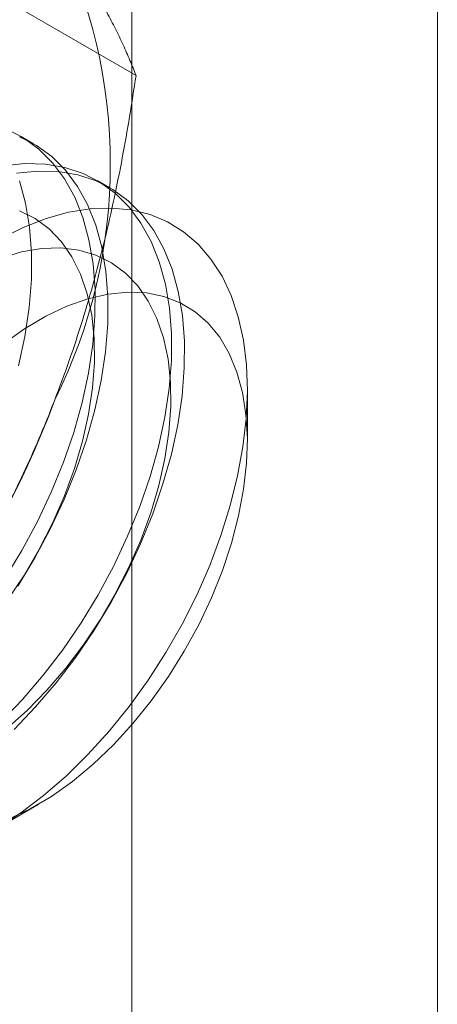
# Model space of a CAD drawing. Units: millimetres. Extents: x 63 to 8663, y 73 to 6095.
# Drawn here: x 6819 to 6822, y 3658 to 3667 of the extents above; entities that cross this region are included whole.
import ezdxf

# ---------------------------------------------------------------- set-up
doc = ezdxf.new("R2010")
doc.units = ezdxf.units.MM
doc.header["$LTSCALE"] = 20

msp = doc.modelspace()

# ---------------------------------------------------------------- linework, layer by layer
at = {"color": 7, "linetype": 'Continuous', "lineweight": 18}
for p, q in [((6819.5995, 4846.7796), (6819.5995, 3602.3714)), ((6822.428, 4846.7796), (6822.428, 3602.3714)), ((6817.7668, 3667.8812), (6819.6387, 3666.8006)), ((6818.6907, 3666.169), (6818.5711, 3666.238)), ((6819.3978, 3665.7608), (6819.2783, 3665.8298)), ((6820.6696, 3663.4146), (6820.6696, 3663.8948)), ((6818.3166, 3659.8189), (6818.7325, 3660.059))]:
    msp.add_line(p, q, dxfattribs=at)
at = {"color": 7, "linetype": 'Continuous', "lineweight": 18, "flags": 128}
for points in [[(6818.4419, 3666.3018), (6818.598, 3666.222), (6818.7401, 3666.1183), (6818.8669, 3665.9917), (6818.9775, 3665.8433), (6819.071, 3665.6742), (6819.1464, 3665.4858), (6819.2033, 3665.2798), (6819.2412, 3665.0577), (6819.2597, 3664.8216), (6819.2587, 3664.5732), (6819.2381, 3664.3147), (6819.1982, 3664.0483), (6819.1394, 3663.776), (6819.062, 3663.5003), (6818.9667, 3663.2233), (6818.8544, 3662.9473), (6818.7258, 3662.6747), (6818.5822, 3662.4078), (6818.4247, 3662.1486)], [(6818.5615, 3666.2328), (6818.7176, 3666.153), (6818.8596, 3666.0493), (6818.9865, 3665.9227), (6819.0971, 3665.7743), (6819.1905, 3665.6052), (6819.266, 3665.4168), (6819.3229, 3665.2107), (6819.3608, 3664.9887), (6819.3792, 3664.7526), (6819.3782, 3664.5042), (6819.3577, 3664.2457), (6819.3178, 3663.9793), (6819.2589, 3663.707), (6819.1815, 3663.4312), (6819.0863, 3663.1543), (6818.9739, 3662.8783), (6818.8454, 3662.6057), (6818.7018, 3662.3387), (6818.5443, 3662.0796)], [(6818.4117, 3665.965), (6818.61, 3665.9849), (6818.8, 3665.9795), (6818.9802, 3665.949), (6819.149, 3665.8936), (6819.3051, 3665.8138), (6819.4472, 3665.7101), (6819.5741, 3665.5835), (6819.6847, 3665.4351), (6819.7781, 3665.266), (6819.8536, 3665.0776), (6819.9105, 3664.8716), (6819.9483, 3664.6495), (6819.9668, 3664.4134), (6819.9658, 3664.165), (6819.9452, 3663.9065), (6819.9054, 3663.6401), (6819.8465, 3663.3678), (6819.7691, 3663.0921), (6819.6738, 3662.8151), (6819.5615, 3662.5391), (6819.4329, 3662.2665), (6819.2893, 3661.9996), (6819.1318, 3661.7404), (6818.9617, 3661.4912), (6818.7804, 3661.254), (6818.5895, 3661.0308), (6818.3904, 3660.8235)], [(6818.5312, 3665.896), (6818.7295, 3665.9159), (6818.9196, 3665.9105), (6819.0997, 3665.88), (6819.2686, 3665.8246), (6819.4247, 3665.7447), (6819.5668, 3665.6411), (6819.6936, 3665.5145), (6819.8042, 3665.3661), (6819.8976, 3665.197), (6819.9731, 3665.0086), (6820.03, 3664.8025), (6820.0679, 3664.5805), (6820.0863, 3664.3443), (6820.0853, 3664.096), (6820.0648, 3663.8375), (6820.0249, 3663.571), (6819.966, 3663.2988), (6819.8886, 3663.023), (6819.7934, 3662.746), (6819.681, 3662.4701), (6819.5525, 3662.1975), (6819.4089, 3661.9305), (6819.2514, 3661.6714), (6819.0813, 3661.4222), (6818.9, 3661.185), (6818.709, 3660.9618), (6818.51, 3660.7545)], [(6818.5589, 3665.825), (6818.6158, 3665.619), (6818.6536, 3665.3969), (6818.6721, 3665.1608), (6818.6711, 3664.9124), (6818.6506, 3664.6539), (6818.6107, 3664.3875), (6818.5518, 3664.1152)], [(6818.3586, 3659.8435), (6818.5724, 3659.9826), (6818.784, 3660.1429), (6818.9918, 3660.323), (6819.194, 3660.5215), (6819.3889, 3660.7366), (6819.575, 3660.9667), (6819.7506, 3661.2097), (6819.9143, 3661.4638), (6820.0648, 3661.7267), (6820.2008, 3661.9964), (6820.3212, 3662.2705), (6820.4249, 3662.5468), (6820.5112, 3662.8231), (6820.5793, 3663.0969), (6820.6286, 3663.3661), (6820.6588, 3663.6285), (6820.6696, 3663.8818), (6820.6609, 3664.1239), (6820.6327, 3664.3529), (6820.5854, 3664.5668), (6820.5192, 3664.7639), (6820.4348, 3664.9426), (6820.3329, 3665.1013), (6820.2142, 3665.2387), (6820.0798, 3665.3538), (6819.9308, 3665.4455), (6819.7684, 3665.5131), (6819.594, 3665.556), (6819.409, 3665.5739), (6819.2149, 3665.5667)], [(6819.2149, 3665.5667), (6819.0134, 3665.5343), (6818.8061, 3665.4771), (6818.5948, 3665.3955), (6818.3811, 3665.2902)], [(6818.5599, 3665.5467), (6818.704, 3665.476), (6818.8338, 3665.381), (6818.9481, 3665.2627), (6819.0457, 3665.1224), (6819.1255, 3664.9615), (6819.1868, 3664.7815), (6819.2289, 3664.5845), (6819.2514, 3664.3724), (6819.2541, 3664.1473), (6819.2369, 3663.9116), (6819.2, 3663.6677), (6819.1438, 3663.4181), (6819.0688, 3663.1654), (6818.9759, 3662.9121), (6818.866, 3662.6609), (6818.7402, 3662.4143), (6818.5998, 3662.1749), (6818.4462, 3661.9451)], [(6818.3893, 3665.112), (6818.5799, 3665.1683), (6818.7649, 3665.1992), (6818.9422, 3665.2046), (6819.1102, 3665.1843), (6819.267, 3665.1385), (6819.4111, 3665.0678), (6819.5409, 3664.9728), (6819.6552, 3664.8545), (6819.7528, 3664.7142), (6819.8326, 3664.5533), (6819.8939, 3664.3733), (6819.936, 3664.1763), (6819.9585, 3663.9641), (6819.9612, 3663.7391), (6819.944, 3663.5034), (6819.9071, 3663.2595), (6819.8509, 3663.0099), (6819.7759, 3662.7572), (6819.683, 3662.5039), (6819.5731, 3662.2527), (6819.4473, 3662.0061), (6819.3069, 3661.7667), (6819.1533, 3661.5369), (6818.9882, 3661.3191), (6818.8132, 3661.1155), (6818.6301, 3660.9282), (6818.4408, 3660.7591)], [(6818.4128, 3664.3185), (6818.6078, 3664.457), (6818.804, 3664.5734), (6818.9995, 3664.6664), (6819.1923, 3664.7351), (6819.3803, 3664.7787), (6819.5617, 3664.7969), (6819.7346, 3664.7894), (6819.8972, 3664.7563), (6820.0478, 3664.698), (6820.185, 3664.6151), (6820.3072, 3664.5083), (6820.4133, 3664.3788), (6820.5021, 3664.228), (6820.5727, 3664.0574), (6820.6245, 3663.8686), (6820.6569, 3663.6638), (6820.6695, 3663.4449), (6820.6622, 3663.2142), (6820.6351, 3662.9741), (6820.5885, 3662.727), (6820.5228, 3662.4755), (6820.4388, 3662.2222), (6820.3372, 3661.9697), (6820.2192, 3661.7204), (6820.0859, 3661.4771), (6819.9388, 3661.2422), (6819.7792, 3661.0181), (6819.6089, 3660.8072), (6819.4296, 3660.6115), (6819.2432, 3660.4331), (6819.0515, 3660.2738), (6818.8565, 3660.1352), (6818.6603, 3660.0189), (6818.4648, 3659.9259)]]:
    msp.add_lwpolyline(points, dxfattribs=at)
at = {"color": 7, "linetype": 'Continuous', "lineweight": 18}
for centre, radius, start, end in [((6814.5317, 3665.9777), 4.8692, 333.43642, 26.56358), ((6811.2118, 3666.6258), 8.1787, 302.62208, 339.78878)]:
    msp.add_arc(centre, radius, start, end, dxfattribs=at)
for points, knots in [([(6818.8869, 3668.1551), (6818.9123, 3668.1186), (6818.9795, 3668.0222), (6819.0799, 3667.8709), (6819.1863, 3667.7023), (6819.2828, 3667.5395), (6819.3706, 3667.3816), (6819.4497, 3667.2289), (6819.5206, 3667.0809), (6819.5841, 3666.9378), (6819.6205, 3666.8463), (6819.6387, 3666.8006)], [0, 0, 0, 0, 0.070004, 0.184894, 0.299785, 0.415301, 0.530821, 0.647921, 0.765024, 0.882511, 1, 1, 1, 1]), ([(6819.6387, 3666.8006), (6819.6195, 3666.6733), (6819.5811, 3666.4188), (6819.5135, 3666.0387), (6819.4374, 3665.6602), (6819.3511, 3665.2825), (6819.2537, 3664.9066), (6819.1442, 3664.5327), (6819.0233, 3664.1628), (6818.9323, 3663.9211), (6818.8869, 3663.8002)], [0, 0, 0, 0, 0.123627, 0.247252, 0.371298, 0.49534, 0.621101, 0.746858, 0.87343, 1, 1, 1, 1]), ([(6818.8869, 3663.8002), (6818.8607, 3663.7339), (6818.7916, 3663.5589), (6818.6714, 3663.2802), (6818.524, 3662.9651), (6818.3674, 3662.6561), (6818.2016, 3662.3519), (6818.0274, 3662.0529), (6817.8451, 3661.7588), (6817.6568, 3661.4703), (6817.5265, 3661.2826), (6817.4614, 3661.1887)], [0, 0, 0, 0, 0.070004, 0.184894, 0.299785, 0.415301, 0.530821, 0.647921, 0.765024, 0.882511, 1, 1, 1, 1])]:
    msp.add_open_spline(points, degree=3, knots=knots, dxfattribs=at)

doc.saveas('drawing.dxf')
